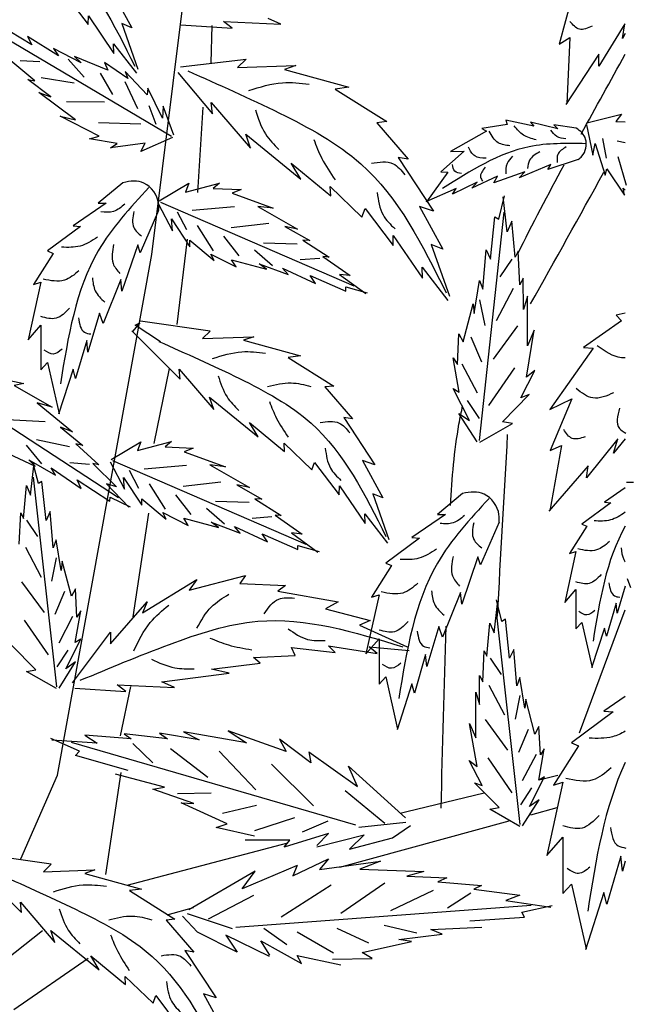
# Model space of a CAD drawing. Units: millimetres. Extents: x 48 to 135.8, y 50 to 144.8.
# Drawn here: x 124 to 130.8, y 94.5 to 105.4 of the extents above; entities that cross this region are included whole.
import ezdxf

# ---------------------------------------------------------------- set-up
doc = ezdxf.new("R2010")
doc.units = ezdxf.units.MM
doc.layers.add('Z_Pflanzebene', color=7, linetype='Continuous')
doc.layers.add('Z_Pflanzen', color=7, linetype='Continuous')

# ---------------------------------------------------------------- blocks, each defined once
blk = doc.blocks.new('Z_Gehölz_')
at = {"layer": 'Z_Pflanzebene', "lineweight": 30}
for p, q in [((3.982, 13.683), (4.896, 21.032)), ((4.644, 15.816), (4.654, 16.228)), ((4.496, 14.372), (4.554, 15.322)), ((4.266, 12.905), (4.381, 13.854)), ((2.931, 7.889), (3.982, 13.683)), ((4.007, 11.581), (4.18, 12.415)), ((3.776, 9.652), (3.949, 10.803)), ((8.745, 8.359), (9.254, 9.73)), ((3.632, 8.328), (3.747, 8.875)), ((2.523, 6.96), (2.931, 7.889)), ((3.469, 6.784), (3.639, 7.918)), ((8.309, 7.843), (8.501, 7.889)), ((6.82, 7.485), (7.683, 7.692)), ((8.202, 7.449), (8.495, 7.53)), ((6.075, 6.865), (7.959, 7.382)), ((3.708, 6.664), (5.496, 7.135)), ((4.152, 6.337), (4.445, 6.417)), ((1.88, 5.463), (2.764, 6.161)), ((2.445, 5.281), (3.275, 5.853))]:
    blk.add_line(p, q, dxfattribs=at)
at = {"layer": 'Z_Pflanzebene', "color": 74, "lineweight": 30, "true_color": 0x44a009}
for p, q in [((3, 16.601), (3.273, 16.24)), ((3.531, 16.622), (3.76, 16.205)), ((8.683, 16.626), (8.517, 16.022)), ((3.273, 16.24), (3.276, 16.339)), ((3.276, 16.339), (3.561, 15.92)), ((2.648, 16.013), (2.274, 16.237)), ((3.76, 16.205), (3.648, 16.251)), ((3.648, 16.251), (3.825, 15.743)), ((4.306, 16.236), (4.876, 16.2)), ((4.779, 16.275), (5.418, 16.243)), ((4.876, 16.2), (4.779, 16.275)), ((5.418, 16.243), (5.277, 16.308)), ((9.248, 16.249), (8.958, 15.776)), ((9.221, 16.087), (9.248, 16.249)), ((4.201, 14.996), (2.178, 16.189)), ((2.942, 15.894), (2.599, 16.108)), ((2.599, 16.108), (2.648, 16.013)), ((9.254, 16.139), (9.221, 16.087)), ((3.561, 15.92), (3.557, 16.027)), ((3.557, 16.027), (3.81, 15.701)), ((8.517, 16.022), (8.636, 16.096)), ((8.636, 16.096), (8.602, 15.357)), ((3.194, 15.815), (2.889, 15.974)), ((2.889, 15.974), (2.942, 15.894)), ((3.493, 15.732), (3.121, 15.884)), ((3.121, 15.884), (3.194, 15.815)), ((8.959, 15.91), (8.592, 15.351)), ((8.958, 15.776), (8.959, 15.91)), ((2.68, 15.616), (2.413, 15.838)), ((2.517, 15.839), (2.737, 15.83)), ((3.049, 15.855), (3.227, 15.656)), ((3.455, 15.817), (3.493, 15.732)), ((3.715, 15.641), (3.455, 15.817)), ((4.3, 15.771), (5.034, 15.855)), ((5.034, 15.855), (4.935, 15.761)), ((4.935, 15.761), (5.587, 15.784)), ((5.587, 15.784), (5.458, 15.739)), ((3.406, 15.701), (3.546, 15.462)), ((3.929, 15.459), (3.687, 15.717)), ((3.687, 15.717), (3.715, 15.641)), ((4.272, 15.707), (4.656, 15.246)), ((5.458, 15.739), (6.176, 15.542)), ((2.858, 15.437), (2.603, 15.629)), ((2.603, 15.629), (2.68, 15.616)), ((2.75, 15.65), (3.119, 15.591)), ((3.682, 15.607), (3.824, 15.306)), ((3.131, 15.18), (2.724, 15.484)), ((2.724, 15.484), (2.858, 15.437)), ((3.937, 15.531), (3.929, 15.459)), ((4.1, 15.199), (3.937, 15.531)), ((6.176, 15.542), (6.023, 15.522)), ((6.023, 15.522), (6.6, 15.16)), ((3.031, 15.384), (3.454, 15.381)), ((3.948, 15.341), (4.025, 15.132)), ((4.643, 15.375), (5.08, 14.865)), ((4.656, 15.246), (4.643, 15.375)), ((4.107, 15.331), (4.1, 15.199)), ((4.228, 15.008), (4.107, 15.331)), ((8.84, 15.149), (9.213, 15.245)), ((9.213, 15.245), (9.15, 15.16)), ((3.397, 14.999), (2.961, 15.221)), ((2.961, 15.221), (3.131, 15.18)), ((3.39, 15.152), (3.86, 15.135)), ((6.6, 15.16), (6.487, 15.147)), ((6.487, 15.147), (6.838, 14.743)), ((7.938, 15.13), (7.657, 15.083)), ((7.923, 15.175), (7.938, 15.13)), ((8.235, 15.109), (7.923, 15.175)), ((8.501, 15.08), (8.2, 15.155)), ((8.2, 15.155), (8.235, 15.109)), ((8.707, 15.089), (8.46, 15.126)), ((8.46, 15.126), (8.501, 15.08)), ((8.822, 15.125), (8.892, 14.787)), ((9.15, 15.16), (9.254, 15.158)), ((5.028, 15.019), (5.642, 14.519)), ((5.08, 14.865), (5.028, 15.019)), ((7.709, 15.053), (7.307, 14.829)), ((7.657, 15.083), (7.709, 15.053)), ((3.29, 14.97), (3.397, 14.999)), ((3.598, 14.918), (3.29, 14.97)), ((3.909, 14.922), (3.523, 14.87)), ((3.523, 14.87), (3.598, 14.918)), ((4.214, 14.982), (3.861, 14.829)), ((3.861, 14.829), (3.909, 14.922)), ((8.892, 14.787), (8.919, 14.918)), ((8.919, 14.918), (9.028, 14.564)), ((9.046, 14.753), (9.003, 14.971)), ((9.254, 14.926), (9.165, 14.943)), ((7.458, 14.83), (7.2, 14.601)), ((7.307, 14.829), (7.458, 14.83)), ((5.534, 14.699), (5.975, 14.333)), ((5.642, 14.519), (5.534, 14.699)), ((6.726, 14.762), (7.12, 14.164)), ((6.838, 14.743), (6.726, 14.762)), ((8.424, 14.683), (8.074, 14.536)), ((8.729, 14.739), (8.391, 14.628)), ((8.391, 14.628), (8.424, 14.683)), ((9.267, 14.449), (9.174, 14.768)), ((7.277, 14.599), (7.04, 14.268)), ((7.2, 14.601), (7.277, 14.599)), ((8.135, 14.603), (7.789, 14.479)), ((8.074, 14.536), (8.135, 14.603)), ((9.028, 14.564), (9.047, 14.634)), ((9.047, 14.634), (9.246, 14.341)), ((3.661, 14.481), (3.386, 14.252)), ((4.063, 14.278), (4.394, 14.474)), ((4.358, 14.376), (4.735, 14.475)), ((4.394, 14.474), (4.358, 14.376)), ((4.735, 14.475), (4.666, 14.418)), ((7.606, 14.486), (7.33, 14.355)), ((7.831, 14.554), (7.545, 14.42)), ((7.545, 14.42), (7.606, 14.486)), ((7.789, 14.479), (7.831, 14.554)), ((4.666, 14.418), (4.978, 14.405)), ((4.978, 14.405), (4.876, 14.363)), ((4.876, 14.363), (5.335, 14.197)), ((5.969, 14.438), (6.322, 14.098)), ((5.975, 14.333), (5.969, 14.438)), ((7.37, 14.416), (7.034, 14.269)), ((7.33, 14.355), (7.37, 14.416)), ((9.246, 14.341), (9.23, 14.42)), ((9.23, 14.42), (9.254, 14.398)), ((3.474, 14.252), (3.107, 14.001)), ((3.386, 14.252), (3.474, 14.252)), ((4.052, 14.251), (4.213, 13.945)), ((4.077, 14.266), (6.232, 13.333)), ((7.845, 14.074), (7.909, 14.335)), ((7.94, 13.935), (7.895, 14.325)), ((4.058, 14.17), (3.854, 13.702)), ((4.371, 13.955), (4.269, 14.153)), ((4.901, 14.212), (4.432, 14.171)), ((5.335, 14.197), (5.162, 14.216)), ((5.162, 14.216), (5.603, 13.965)), ((6.322, 14.098), (6.357, 14.194)), ((6.357, 14.194), (6.668, 13.783)), ((6.961, 14.217), (7.222, 13.743)), ((7.12, 14.164), (6.961, 14.217)), ((7.631, 11.614), (7.906, 14.154)), ((4.213, 13.945), (4.202, 14.078)), ((4.202, 14.078), (4.405, 13.769)), ((5.286, 14.026), (4.866, 13.977)), ((7.754, 13.63), (7.802, 14.101)), ((7.802, 14.101), (7.845, 14.074)), ((7.99, 14.052), (7.94, 13.935)), ((8.028, 13.653), (7.99, 14.052)), ((3.189, 13.994), (2.822, 13.722)), ((3.107, 14.001), (3.189, 13.994)), ((4.668, 13.724), (4.49, 14.005)), ((5.603, 13.965), (5.464, 13.995)), ((5.464, 13.995), (5.742, 13.837)), ((4.405, 13.769), (4.404, 13.841)), ((4.404, 13.841), (4.677, 13.615)), ((4.954, 13.666), (4.785, 13.885)), ((5.599, 13.797), (5.224, 13.81)), ((5.742, 13.837), (5.664, 13.84)), ((5.664, 13.84), (5.956, 13.653)), ((6.668, 13.783), (6.671, 13.895)), ((6.671, 13.895), (6.996, 13.42)), ((2.883, 13.695), (2.666, 13.349)), ((2.822, 13.722), (2.883, 13.695)), ((3.827, 13.79), (3.65, 13.275)), ((3.854, 13.702), (3.827, 13.79)), ((5.327, 13.557), (5.126, 13.732)), ((7.094, 13.795), (7.296, 13.218)), ((7.222, 13.743), (7.094, 13.795)), ((7.667, 13.296), (7.703, 13.734)), ((7.703, 13.734), (7.754, 13.63)), ((8.06, 13.72), (8.028, 13.653)), ((8.08, 13.344), (8.06, 13.72)), ((4.677, 13.615), (4.64, 13.686)), ((4.64, 13.686), (4.92, 13.544)), ((4.92, 13.544), (4.871, 13.624)), ((4.871, 13.624), (5.259, 13.519)), ((5.853, 13.639), (5.634, 13.621)), ((5.956, 13.653), (5.888, 13.658)), ((5.888, 13.658), (6.189, 13.447)), ((7.991, 13.63), (7.856, 13.433)), ((5.259, 13.519), (5.178, 13.579)), ((5.178, 13.579), (5.501, 13.459)), ((5.501, 13.459), (5.438, 13.531)), ((5.438, 13.531), (5.805, 13.361)), ((6.991, 13.541), (7.278, 13.171)), ((6.996, 13.42), (6.991, 13.541)), ((2.747, 13.376), (2.605, 12.732)), ((2.666, 13.349), (2.747, 13.376)), ((3.637, 13.404), (3.44, 12.915)), ((3.65, 13.275), (3.637, 13.404)), ((5.805, 13.361), (5.745, 13.45)), ((5.745, 13.45), (6.143, 13.274)), ((6.189, 13.447), (6.073, 13.46)), ((6.073, 13.46), (6.364, 13.247)), ((7.572, 13.024), (7.631, 13.394)), ((7.631, 13.394), (7.667, 13.296)), ((8.118, 13.419), (8.08, 13.344)), ((8.119, 13.072), (8.118, 13.419)), ((6.143, 13.274), (6.141, 13.321)), ((6.141, 13.321), (6.379, 13.254)), ((8.004, 13.305), (7.816, 12.944)), ((7.631, 13.177), (7.689, 12.893)), ((8.165, 13.219), (8.119, 13.072)), ((8.166, 12.667), (8.165, 13.219)), ((7.45, 12.71), (7.559, 13.133)), ((7.559, 13.133), (7.572, 13.024)), ((3.399, 13.03), (3.27, 12.596)), ((3.44, 12.915), (3.399, 13.03)), ((4.632, 12.83), (3.857, 12.94)), ((9.211, 12.945), (8.788, 12.648)), ((9.254, 13.031), (9.153, 13.007)), ((9.153, 13.007), (9.211, 12.945)), ((2.605, 12.732), (2.747, 12.895)), ((2.747, 12.895), (2.747, 12.399)), ((4.299, 12.295), (3.759, 12.834)), ((3.848, 12.923), (3.768, 12.825)), ((3.795, 12.896), (3.848, 12.923)), ((4.079, 12.71), (3.795, 12.896)), ((4.632, 12.83), (4.545, 12.748)), ((8.053, 12.887), (7.781, 12.516)), ((8.152, 12.318), (8.241, 12.841)), ((8.241, 12.841), (8.166, 12.667)), ((3.257, 12.725), (3.134, 12.304)), ((3.27, 12.596), (3.257, 12.725)), ((4.545, 12.748), (5.118, 12.767)), ((5.118, 12.767), (5.004, 12.728)), ((5.004, 12.728), (5.636, 12.555)), ((7.385, 12.457), (7.4, 12.799)), ((7.4, 12.799), (7.45, 12.71)), ((7.534, 12.766), (7.651, 12.489)), ((8.896, 12.64), (8.413, 11.958)), ((8.788, 12.648), (8.896, 12.64)), ((5.636, 12.555), (5.501, 12.537)), ((5.501, 12.537), (6.009, 12.219)), ((7.337, 12.531), (7.385, 12.457)), ((7.404, 12.152), (7.337, 12.531)), ((2.747, 12.399), (2.822, 12.481)), ((2.822, 12.481), (2.951, 11.911)), ((3.107, 12.406), (2.944, 11.904)), ((3.134, 12.304), (3.107, 12.406)), ((4.288, 12.408), (4.672, 11.959)), ((4.299, 12.295), (4.288, 12.408)), ((7.435, 12.464), (7.606, 12.144)), ((8.022, 12.423), (7.732, 12.001)), ((8.091, 12.089), (8.246, 12.392)), ((8.246, 12.392), (8.152, 12.318)), ((2.251, 12.313), (2.556, 12.247)), ((1.645, 12.262), (3.611, 10.979)), ((2.556, 12.247), (2.448, 12.223)), ((2.448, 12.223), (2.873, 11.982)), ((6.009, 12.219), (5.909, 12.208)), ((5.909, 12.208), (6.218, 11.852)), ((7.337, 12.191), (7.404, 12.152)), ((7.52, 11.834), (7.337, 12.191)), ((4.672, 11.959), (4.626, 12.095)), ((4.626, 12.095), (5.166, 11.655)), ((7.495, 12.059), (7.627, 11.856)), ((7.885, 11.821), (8.182, 12.124)), ((8.182, 12.124), (8.091, 12.089)), ((8.413, 11.958), (8.66, 12.078)), ((8.66, 12.078), (8.417, 11.5)), ((2.873, 11.982), (2.705, 12.03)), ((2.705, 12.03), (3.098, 11.708)), ((2.796, 11.822), (2.373, 11.844)), ((6.218, 11.852), (6.12, 11.869)), ((6.12, 11.869), (6.466, 11.343)), ((7.4, 11.914), (7.52, 11.834)), ((7.603, 11.598), (7.4, 11.914)), ((3.098, 11.708), (2.966, 11.761)), ((2.966, 11.761), (3.213, 11.558)), ((5.166, 11.655), (5.071, 11.813)), ((5.071, 11.813), (5.459, 11.491)), ((7.635, 11.594), (7.998, 11.802)), ((7.998, 11.802), (7.885, 11.821)), ((3.065, 11.543), (2.698, 11.62)), ((9.171, 11.63), (8.822, 11.199)), ((9.254, 11.632), (9.123, 11.473)), ((9.123, 11.473), (9.171, 11.63)), ((2.756, 11.353), (2.588, 11.559)), ((3.213, 11.558), (3.136, 11.575)), ((3.136, 11.575), (3.393, 11.341)), ((3.529, 11.403), (3.86, 11.599)), ((3.824, 11.5), (4.201, 11.6)), ((3.86, 11.599), (3.824, 11.5)), ((4.201, 11.6), (4.132, 11.543)), ((4.132, 11.543), (4.444, 11.529)), ((4.444, 11.529), (4.342, 11.487)), ((5.459, 11.491), (5.454, 11.584)), ((5.454, 11.584), (5.764, 11.285)), ((8.544, 11.558), (8.415, 10.83)), ((8.417, 11.5), (8.544, 11.558)), ((2.319, 11.496), (2.683, 11.327)), ((2.683, 11.327), (2.613, 11.399)), ((2.613, 11.399), (2.911, 11.226)), ((4.342, 11.487), (4.801, 11.321)), ((2.632, 11.005), (2.672, 11.363)), ((2.719, 11.133), (2.659, 11.372)), ((2.911, 11.226), (2.862, 11.309)), ((2.862, 11.309), (3.194, 11.079)), ((3.289, 11.344), (3.07, 11.363)), ((3.327, 11.357), (3.588, 11.098)), ((3.393, 11.341), (3.327, 11.357)), ((3.518, 11.375), (3.679, 11.07)), ((3.543, 11.39), (5.698, 10.458)), ((4.367, 11.336), (3.898, 11.295)), ((4.801, 11.321), (4.628, 11.341)), ((4.628, 11.341), (5.069, 11.089)), ((5.764, 11.285), (5.795, 11.369)), ((5.795, 11.369), (6.068, 11.008)), ((6.466, 11.343), (6.326, 11.39)), ((6.326, 11.39), (6.555, 10.973)), ((8.84, 11.331), (8.403, 10.825)), ((8.822, 11.199), (8.84, 11.331)), ((2.923, 8.872), (2.663, 11.206)), ((3.15, 11.176), (3.514, 10.936)), ((3.194, 11.079), (3.15, 11.176)), ((3.679, 11.07), (3.668, 11.202)), ((3.668, 11.202), (3.871, 10.893)), ((3.837, 11.08), (3.735, 11.278)), ((2.552, 10.746), (2.586, 11.112)), ((2.586, 11.112), (2.632, 11.005)), ((2.758, 11.158), (2.719, 11.133)), ((2.804, 10.724), (2.758, 11.158)), ((3.588, 11.098), (3.476, 11.131)), ((3.476, 11.131), (3.727, 10.871)), ((4.134, 10.848), (3.956, 11.13)), ((4.752, 11.15), (4.332, 11.101)), ((5.069, 11.089), (4.93, 11.119)), ((4.93, 11.119), (5.208, 10.961)), ((6.068, 11.008), (6.071, 11.107)), ((6.071, 11.107), (6.356, 10.688)), ((9.254, 11.086), (9.021, 10.927)), ((9.266, 11.148), (9.344, 11.148)), ((3.514, 10.936), (3.519, 10.982)), ((3.519, 10.982), (3.742, 10.876)), ((3.87, 10.965), (4.143, 10.739)), ((3.871, 10.893), (3.87, 10.965)), ((4.42, 10.79), (4.251, 11.009)), ((5.13, 10.964), (5.422, 10.778)), ((5.208, 10.961), (5.13, 10.964)), ((6.443, 11.018), (6.62, 10.511)), ((6.555, 10.973), (6.443, 11.018)), ((7.443, 11.022), (7.162, 10.788)), ((4.793, 10.682), (4.592, 10.856)), ((5.065, 10.922), (4.69, 10.935)), ((9.093, 10.921), (8.77, 10.682)), ((9.021, 10.927), (9.093, 10.921)), ((2.505, 10.461), (2.522, 10.807)), ((2.522, 10.807), (2.552, 10.746)), ((2.851, 10.821), (2.804, 10.724)), ((2.885, 10.418), (2.851, 10.821)), ((4.143, 10.739), (4.106, 10.811)), ((4.106, 10.811), (4.386, 10.668)), ((4.386, 10.668), (4.337, 10.749)), ((4.337, 10.749), (4.725, 10.644)), ((5.319, 10.763), (5.1, 10.745)), ((5.422, 10.778), (5.354, 10.782)), ((5.354, 10.782), (5.655, 10.571)), ((6.356, 10.688), (6.352, 10.795)), ((6.352, 10.795), (6.605, 10.469)), ((7.252, 10.788), (6.878, 10.532)), ((7.162, 10.788), (7.252, 10.788)), ((2.586, 10.725), (2.711, 10.544)), ((4.725, 10.644), (4.644, 10.703)), ((4.644, 10.703), (4.967, 10.583)), ((4.967, 10.583), (4.904, 10.656)), ((4.904, 10.656), (5.271, 10.486)), ((7.848, 10.705), (7.64, 10.228)), ((8.824, 10.658), (8.633, 10.354)), ((8.77, 10.682), (8.824, 10.658)), ((5.271, 10.486), (5.211, 10.574)), ((5.211, 10.574), (5.609, 10.399)), ((5.655, 10.571), (5.539, 10.584)), ((5.539, 10.584), (5.83, 10.371)), ((6.961, 10.525), (6.588, 10.248)), ((6.878, 10.532), (6.961, 10.525)), ((2.575, 10.425), (2.749, 10.094)), ((2.917, 10.508), (2.885, 10.418)), ((2.973, 10.168), (2.917, 10.508)), ((5.609, 10.399), (5.607, 10.445)), ((5.607, 10.445), (5.845, 10.379)), ((2.918, 10.309), (2.866, 10.047)), ((7.612, 10.318), (7.432, 9.792)), ((7.64, 10.228), (7.612, 10.318)), ((8.704, 10.377), (8.579, 9.81)), ((8.633, 10.354), (8.704, 10.377)), ((2.985, 10.269), (2.973, 10.168)), ((3.086, 9.88), (2.985, 10.269)), ((6.65, 10.221), (6.428, 9.868)), ((6.588, 10.248), (6.65, 10.221)), ((4.398, 9.946), (5.027, 10.109)), ((5.027, 10.109), (4.962, 10.022)), ((2.531, 10.041), (2.783, 9.7)), ((3.878, 9.697), (4.485, 10.065)), ((4.485, 10.065), (4.398, 9.946)), ((4.962, 10.022), (5.471, 10)), ((5.471, 10), (5.384, 9.936)), ((9.254, 9.992), (9.164, 9.691)), ((9.314, 9.972), (9.278, 10.073)), ((3.009, 9.931), (2.902, 9.676)), ((3.132, 9.962), (3.086, 9.88)), ((3.147, 9.648), (3.132, 9.962)), ((5.384, 9.936), (6.056, 9.816)), ((6.512, 9.896), (6.366, 9.239)), ((6.428, 9.868), (6.512, 9.896)), ((7.418, 9.923), (7.218, 9.425)), ((7.432, 9.792), (7.418, 9.923)), ((8.579, 9.81), (8.704, 9.954)), ((8.704, 9.954), (8.704, 9.518)), ((3.521, 9.351), (3.932, 9.816)), ((3.932, 9.816), (3.878, 9.697)), ((6.056, 9.816), (5.915, 9.741)), ((7.793, 9.472), (7.834, 9.83)), ((7.88, 9.6), (7.82, 9.839)), ((9.152, 9.804), (9.045, 9.434)), ((9.164, 9.691), (9.152, 9.804)), ((3.1, 9.654), (2.945, 9.359)), ((3.13, 9.367), (3.191, 9.716)), ((3.191, 9.716), (3.147, 9.648)), ((5.915, 9.741), (6.414, 9.611)), ((8.085, 7.339), (7.824, 9.672)), ((2.561, 9.614), (2.829, 9.228)), ((6.414, 9.611), (6.295, 9.557)), ((6.295, 9.557), (6.825, 9.318)), ((7.176, 9.543), (7.045, 9.1)), ((7.218, 9.425), (7.176, 9.543)), ((7.713, 9.212), (7.747, 9.579)), ((7.747, 9.579), (7.793, 9.472)), ((7.92, 9.624), (7.88, 9.6)), ((7.965, 9.191), (7.92, 9.624)), ((8.704, 9.518), (8.77, 9.589)), ((8.77, 9.589), (8.884, 9.088)), ((3.098, 8.918), (3.521, 9.481)), ((3.521, 9.481), (3.521, 9.351)), ((9.021, 9.524), (8.878, 9.082)), ((9.045, 9.434), (9.021, 9.524)), ((2.689, 9.061), (2.415, 9.339)), ((3.024, 9.074), (3.192, 9.403)), ((3.192, 9.403), (3.13, 9.367)), ((5.948, 9.329), (6.49, 9.243)), ((6.024, 9.253), (5.948, 9.329)), ((6.366, 9.239), (6.512, 9.405)), ((6.403, 9.318), (6.847, 9.275)), ((6.49, 9.243), (6.403, 9.318)), ((6.512, 9.405), (6.512, 8.9)), ((3.047, 9.281), (2.926, 9.094)), ((5.113, 9.199), (5.579, 9.221)), ((5.536, 9.308), (6.024, 9.253)), ((5.579, 9.221), (5.536, 9.308)), ((7.031, 9.232), (6.906, 8.803)), ((7.045, 9.1), (7.031, 9.232)), ((7.667, 8.927), (7.684, 9.274)), ((7.684, 9.274), (7.713, 9.212)), ((8.012, 9.287), (7.965, 9.191)), ((8.047, 8.884), (8.012, 9.287)), ((2.949, 8.858), (3.134, 9.149)), ((3.134, 9.149), (3.024, 9.074)), ((4.648, 9.069), (5.189, 9.134)), ((5.189, 9.134), (5.113, 9.199)), ((7.748, 9.191), (7.872, 9.01)), ((2.585, 9.044), (2.689, 9.061)), ((2.919, 8.854), (2.585, 9.044)), ((4.095, 8.929), (4.843, 9.026)), ((4.843, 9.026), (4.648, 9.069)), ((6.512, 8.9), (6.588, 8.983)), ((6.588, 8.983), (6.719, 8.402)), ((7.631, 8.677), (7.631, 8.997)), ((7.631, 8.997), (7.667, 8.927)), ((3.597, 8.896), (4.236, 8.864)), ((3.694, 8.82), (3.597, 8.896)), ((4.236, 8.864), (4.095, 8.929)), ((6.878, 8.907), (6.712, 8.395)), ((6.906, 8.803), (6.878, 8.907)), ((7.736, 8.892), (7.91, 8.561)), ((8.079, 8.975), (8.047, 8.884)), ((8.135, 8.635), (8.079, 8.975)), ((3.124, 8.857), (3.694, 8.82)), ((7.589, 8.305), (7.588, 8.813)), ((7.588, 8.813), (7.631, 8.677)), ((8.079, 8.775), (8.028, 8.514)), ((9.254, 8.765), (9.015, 8.601)), ((8.146, 8.735), (8.135, 8.635)), ((8.247, 8.347), (8.146, 8.735)), ((9.118, 8.593), (8.654, 8.249)), ((9.015, 8.601), (9.118, 8.593)), ((7.52, 8.465), (7.589, 8.305)), ((7.604, 7.984), (7.52, 8.465)), ((7.693, 8.507), (7.944, 8.167)), ((3.751, 8.295), (3.237, 8.336)), ((3.237, 8.336), (3.373, 8.247)), ((4.157, 8.292), (3.674, 8.351)), ((3.674, 8.351), (3.751, 8.295)), ((4.511, 8.281), (4.069, 8.358)), ((4.069, 8.358), (4.157, 8.292)), ((5.036, 8.25), (4.334, 8.373)), ((4.334, 8.373), (4.511, 8.281)), ((4.831, 8.384), (5.036, 8.25)), ((5.477, 8.153), (4.831, 8.384)), ((8.171, 8.398), (8.064, 8.143)), ((8.293, 8.429), (8.247, 8.347)), ((8.308, 8.115), (8.293, 8.429)), ((3.176, 8.157), (2.859, 8.298)), ((3.373, 8.247), (2.868, 8.277)), ((6.254, 7.333), (3.089, 8.252)), ((3.772, 8.243), (3.993, 8.028)), ((5.404, 8.289), (5.477, 8.153)), ((5.753, 8.025), (5.404, 8.289)), ((8.654, 8.249), (8.731, 8.215)), ((3.132, 8.109), (3.176, 8.157)), ((3.72, 7.942), (3.132, 8.109)), ((4.189, 8.187), (4.606, 7.867)), ((4.731, 8.155), (5.142, 7.726)), ((5.73, 8.148), (6.274, 7.765)), ((5.73, 8.148), (5.753, 8.025)), ((8.262, 8.12), (8.106, 7.826)), ((8.291, 7.834), (8.352, 8.182)), ((8.352, 8.182), (8.308, 8.115)), ((8.731, 8.215), (8.456, 7.777)), ((5.314, 8.012), (5.784, 7.548)), ((7.66, 7.774), (7.517, 8.052)), ((7.517, 8.052), (7.604, 7.984)), ((7.723, 8.081), (7.991, 7.694)), ((4.125, 7.756), (3.576, 7.9)), ((6.274, 7.765), (6.172, 7.99)), ((6.172, 7.99), (6.806, 7.413)), ((7.85, 7.528), (7.576, 7.805)), ((7.576, 7.805), (7.66, 7.774)), ((8.186, 7.541), (8.354, 7.87)), ((8.354, 7.87), (8.291, 7.834)), ((8.559, 7.811), (8.379, 6.995)), ((8.456, 7.777), (8.559, 7.811)), ((3.992, 7.733), (4.125, 7.756)), ((4.449, 7.574), (3.992, 7.733)), ((4.268, 7.684), (4.642, 7.693)), ((6.134, 7.719), (6.575, 7.355)), ((8.209, 7.748), (8.087, 7.561)), ((4.821, 7.349), (4.307, 7.583)), ((4.307, 7.583), (4.449, 7.574)), ((8.11, 7.324), (8.296, 7.615)), ((8.296, 7.615), (8.186, 7.541)), ((4.769, 7.468), (5.147, 7.555)), ((6.747, 7.466), (6.82, 7.485)), ((7.746, 7.51), (7.85, 7.528)), ((8.081, 7.32), (7.746, 7.51)), ((4.697, 7.306), (4.821, 7.349)), ((5.13, 7.275), (5.574, 7.42)), ((5.658, 7.26), (5.945, 7.383)), ((6.288, 7.309), (6.812, 7.368)), ((5.127, 7.21), (4.697, 7.306)), ((5.95, 7.242), (5.454, 7.089)), ((5.82, 7.108), (5.95, 7.242)), ((6.661, 7.193), (6.863, 7.329)), ((5.52, 7.166), (5.023, 7.165)), ((5.454, 7.089), (5.52, 7.166)), ((5.821, 7.092), (6.345, 7.225)), ((6.345, 7.225), (6.182, 7.066)), ((6.182, 7.066), (6.661, 7.193)), ((8.379, 6.995), (8.559, 7.201)), ((8.559, 7.201), (8.559, 6.574)), ((2.53, 6.363), (1.991, 6.902)), ((2.863, 6.898), (2.088, 7.008)), ((5.551, 6.771), (5.948, 6.957)), ((5.948, 6.957), (5.848, 6.839)), ((5.848, 6.839), (6.527, 6.931)), ((6.527, 6.931), (6.299, 6.843)), ((9.204, 6.987), (9.049, 6.454)), ((9.221, 6.823), (9.204, 6.987)), ((9.254, 6.933), (9.221, 6.823)), ((2.863, 6.898), (2.776, 6.815)), ((2.776, 6.815), (3.349, 6.835)), ((3.349, 6.835), (3.235, 6.796)), ((3.235, 6.796), (3.867, 6.622)), ((5.134, 6.823), (4.395, 6.39)), ((5.6, 6.886), (4.988, 6.625)), ((4.988, 6.625), (5.134, 6.823)), ((5.6, 6.886), (5.551, 6.771)), ((6.299, 6.843), (7.012, 6.818)), ((7.012, 6.818), (6.82, 6.764)), ((6.578, 6.687), (6.088, 6.352)), ((6.82, 6.764), (7.267, 6.748)), ((7.267, 6.748), (7.168, 6.702)), ((7.168, 6.702), (7.653, 6.66)), ((3.867, 6.622), (3.732, 6.605)), ((3.732, 6.605), (4.24, 6.287)), ((5.978, 6.667), (5.422, 6.311)), ((7.115, 6.606), (6.641, 6.379)), ((7.534, 6.575), (7.274, 6.409)), ((7.653, 6.66), (7.566, 6.622)), ((7.566, 6.622), (8.078, 6.555)), ((8.559, 6.574), (8.654, 6.677)), ((8.654, 6.677), (8.817, 5.956)), ((9.015, 6.583), (8.809, 5.947)), ((9.049, 6.454), (9.015, 6.583)), ((2.519, 6.476), (2.903, 6.027)), ((2.53, 6.363), (2.519, 6.476)), ((5.116, 6.551), (4.608, 6.286)), ((8.078, 6.555), (7.925, 6.496)), ((7.925, 6.496), (8.426, 6.421)), ((4.919, 6.198), (8.205, 6.442)), ((8.101, 6.367), (8.439, 6.439)), ((8.133, 6.311), (8.101, 6.367)), ((4.24, 6.287), (4.141, 6.275)), ((4.141, 6.275), (4.449, 5.92)), ((4.491, 6.144), (4.322, 6.32)), ((4.88, 6.181), (4.379, 6.347)), ((7.523, 6.27), (8.133, 6.311)), ((2.903, 6.027), (2.857, 6.162)), ((2.857, 6.162), (3.397, 5.723)), ((4.933, 5.921), (4.491, 6.144)), ((5.486, 6.003), (5.23, 6.182)), ((6.006, 5.909), (5.601, 6.142)), ((6.399, 6.022), (6.047, 6.185)), ((6.934, 6.131), (6.57, 6.217)), ((7.089, 6.171), (7.656, 6.198)), ((7.214, 6.121), (7.089, 6.171)), ((5.292, 5.872), (4.807, 6.11)), ((4.807, 6.11), (4.933, 5.921)), ((5.296, 5.887), (5.197, 6.046)), ((5.197, 6.046), (5.65, 5.793)), ((6.324, 5.917), (6.874, 6.039)), ((6.734, 6.06), (7.214, 6.121)), ((6.874, 6.039), (6.734, 6.06)), ((4.449, 5.92), (4.351, 5.937)), ((4.351, 5.937), (4.697, 5.411)), ((6.436, 5.849), (6.324, 5.917)), ((3.397, 5.723), (3.303, 5.881)), ((3.303, 5.881), (3.69, 5.559)), ((5.65, 5.793), (5.602, 5.882)), ((5.602, 5.882), (6.088, 5.778)), ((5.995, 5.844), (6.436, 5.849)), ((3.69, 5.559), (3.685, 5.651)), ((3.685, 5.651), (3.996, 5.353)), ((3.996, 5.353), (4.026, 5.437)), ((4.026, 5.437), (4.299, 5.076)), ((4.697, 5.411), (4.557, 5.457)), ((4.557, 5.457), (4.786, 5.041))]:
    blk.add_line(p, q, dxfattribs=at)
for points in [[(1.265, 17.947), (2.163, 17.534), (2.959, 17.037), (3.793, 15.776)], [(8.884, 16.224), (8.743, 16.189), (8.636, 16.276)], [(4.384, 15.724), (5.405, 15.255), (6.311, 14.69), (7.26, 13.255)], [(5.063, 15.507), (5.436, 15.593), (5.733, 15.577)], [(5.135, 15.291), (5.248, 15.023), (5.397, 14.85)], [(7.97, 14.891), (7.84, 14.926), (7.737, 15.055)], [(8.26, 14.957), (8.119, 15.011), (8.017, 15.112)], [(8.592, 14.968), (8.493, 14.995), (8.423, 15.067)], [(5.785, 14.963), (5.875, 14.751), (6.022, 14.514)], [(8.813, 14.915), (8.184, 14.881), (7.22, 14.415)], [(7.704, 14.753), (7.577, 14.779), (7.508, 14.875)], [(8.301, 14.825), (8.188, 14.73), (8.165, 14.64)], [(8.596, 14.879), (8.503, 14.795), (8.494, 14.706)], [(6.427, 14.698), (6.668, 14.692), (6.801, 14.567)], [(7.43, 14.584), (7.355, 14.61), (7.331, 14.682)], [(7.997, 14.775), (7.937, 14.693), (7.922, 14.58)], [(7.695, 14.652), (7.643, 14.541), (7.665, 14.497)], [(3.949, 14.428), (3.386, 13.722), (2.965, 12.243)], [(6.492, 14.373), (6.557, 14.122), (6.69, 13.966)], [(3.682, 14.243), (3.557, 14.162), (3.414, 14.155)], [(3.782, 14.162), (3.782, 13.981), (3.869, 13.888)], [(3.377, 13.875), (3.183, 13.776), (2.978, 13.763)], [(3.557, 13.794), (3.551, 13.583), (3.626, 13.471)], [(3.171, 13.502), (3.009, 13.396), (2.772, 13.408)], [(3.321, 13.421), (3.352, 13.278), (3.458, 13.153)], [(3.065, 13.085), (2.916, 12.973), (2.747, 12.991)], [(3.165, 12.979), (3.233, 12.817), (3.302, 12.798)], [(4.06, 12.715), (4.958, 12.302), (5.755, 11.805), (6.589, 10.544)], [(2.984, 12.63), (2.884, 12.574), (2.785, 12.618)], [(4.657, 12.524), (4.985, 12.6), (5.246, 12.585)], [(4.72, 12.334), (4.82, 12.098), (4.95, 11.946)], [(5.271, 12.212), (5.534, 12.254), (5.752, 12.213)], [(9.124, 12.143), (8.894, 12.086), (8.707, 12.19)], [(5.292, 12.045), (5.371, 11.859), (5.5, 11.65)], [(9.188, 11.971), (9.189, 11.748), (9.26, 11.693)], [(5.856, 11.813), (6.068, 11.807), (6.186, 11.698)], [(8.806, 11.653), (8.662, 11.636), (8.568, 11.736)], [(5.913, 11.527), (5.971, 11.306), (6.088, 11.169)], [(7.737, 10.968), (7.162, 10.248), (6.733, 8.741)], [(7.464, 10.779), (7.337, 10.696), (7.191, 10.69)], [(7.566, 10.696), (7.566, 10.512), (7.655, 10.417)], [(9.077, 10.488), (8.935, 10.395), (8.726, 10.406)], [(7.153, 10.404), (6.956, 10.303), (6.747, 10.29)], [(7.337, 10.322), (7.331, 10.106), (7.407, 9.992)], [(8.984, 10.121), (8.852, 10.022), (8.704, 10.039)], [(6.944, 10.024), (6.778, 9.916), (6.537, 9.928)], [(9.072, 10.028), (9.132, 9.885), (9.192, 9.869)], [(4.483, 9.523), (4.645, 9.761), (4.84, 9.902)], [(5.233, 9.686), (5.395, 9.849), (5.569, 9.86)], [(7.096, 9.941), (7.128, 9.795), (7.236, 9.668)], [(3.78, 9.273), (3.965, 9.587), (4.171, 9.782)], [(3.186, 8.945), (4.179, 9.344), (5.163, 9.601), (6.776, 9.317)], [(8.913, 9.721), (8.825, 9.672), (8.737, 9.71)], [(6.836, 9.598), (6.683, 9.484), (6.512, 9.503)], [(5.5, 9.519), (5.717, 9.4), (5.912, 9.389)], [(6.937, 9.49), (7.007, 9.325), (7.077, 9.306)], [(4.629, 9.415), (4.835, 9.339), (5.095, 9.285)], [(3.977, 9.181), (4.237, 9.084), (4.453, 9.073)], [(6.753, 9.135), (6.651, 9.078), (6.55, 9.122)], [(9.096, 7.97), (8.891, 7.836), (8.591, 7.852)], [(8.962, 7.442), (8.772, 7.3), (8.56, 7.324)], [(9.088, 7.308), (9.175, 7.103), (9.261, 7.079)], [(8.859, 6.867), (8.733, 6.796), (8.607, 6.851)], [(2.292, 6.783), (3.189, 6.37), (3.986, 5.873), (4.82, 4.612)], [(2.888, 6.592), (3.216, 6.668), (3.477, 6.653)], [(2.952, 6.402), (3.051, 6.166), (3.182, 6.014)], [(3.502, 6.28), (3.765, 6.322), (3.983, 6.281)], [(3.523, 6.113), (3.603, 5.927), (3.731, 5.718)], [(4.088, 5.881), (4.3, 5.875), (4.417, 5.765)], [(4.145, 5.595), (4.202, 5.374), (4.319, 5.236)]]:
    blk.add_spline(points, degree=3, dxfattribs=at)
at = {"layer": 'Z_Pflanzebene', "lineweight": 30}
for points in [[(8.761, 15.019), (8.926, 15.318), (9.089, 15.615), (9.254, 15.91)], [(8.058, 13.689), (8.219, 14.023), (8.396, 14.353), (8.575, 14.68)], [(8.2, 13.132), (8.472, 13.619), (8.745, 14.106), (9.014, 14.598)], [(7.203, 7.522), (7.22, 8.196), (7.238, 8.869), (7.259, 9.546)]]:
    blk.add_open_spline(points, degree=3, dxfattribs=at)
at = {"layer": 'Z_Pflanzebene', "color": 74, "lineweight": 30, "true_color": 0x44a009}
for points, knots in [([(8.729, 14.739), (8.744, 14.75), (8.809, 14.802), (8.844, 14.973), (8.756, 15.056), (8.707, 15.089)], [0, 0, 0, 0, 0.160852, 0.70796, 1.182489, 1.182489, 1.182489, 1.182489]), ([(4.058, 14.17), (4.059, 14.197), (4.067, 14.317), (3.916, 14.518), (3.744, 14.501), (3.661, 14.481)], [0, 0, 0, 0, 0.160852, 0.70796, 1.182489, 1.182489, 1.182489, 1.182489]), ([(9.254, 12.533), (9.239, 12.532), (9.13, 12.535), (9.029, 12.604), (8.941, 12.665)], [0.2004001, 0.2004001, 0.2004001, 0.2004001, 0.2449342, 0.5450387, 0.5450387, 0.5450387, 0.5450387]), ([(7.848, 10.705), (7.849, 10.733), (7.857, 10.854), (7.703, 11.059), (7.527, 11.042), (7.443, 11.022)], [0, 0, 0, 0, 0.160852, 0.70796, 1.182489, 1.182489, 1.182489, 1.182489]), ([(9.254, 10.814), (9.2, 10.779), (9.095, 10.711), (8.969, 10.716), (8.907, 10.718)], [0.0048837, 0.0048837, 0.0048837, 0.0048837, 0.1912014, 0.3724299, 0.3724299, 0.3724299, 0.3724299]), ([(9.209, 10.417), (9.213, 10.372), (9.219, 10.316), (9.247, 10.27), (9.254, 10.261)], [0, 0, 0, 0, 0.1289278, 0.1646083, 0.1646083, 0.1646083, 0.1646083]), ([(9.254, 8.379), (9.208, 8.352), (9.083, 8.293), (8.94, 8.298), (8.851, 8.301)], [0.118125, 0.118125, 0.118125, 0.118125, 0.275082, 0.535816, 0.535816, 0.535816, 0.535816])]:
    blk.add_open_spline(points, degree=3, knots=knots, dxfattribs=at)
at = {"layer": 'Z_Pflanzebene', "lineweight": 30}
blk.add_open_spline([(7.308, 10.891), (7.324, 11.195), (7.356, 11.568), (7.428, 11.931), (7.443, 12)], degree=3, knots=[3.515281, 3.515281, 3.515281, 3.515281, 4.464114, 4.685229, 4.685229, 4.685229, 4.685229], dxfattribs=at)
blk.add_spline([(7.83, 9.658), (7.944, 11.68)], degree=3, dxfattribs=at)
at = {"layer": 'Z_Pflanzebene', "color": 74, "lineweight": 30, "true_color": 0x44a009}
for points in [[(9.254, 10.661), (9.04, 10.283), (8.968, 9.832), (8.895, 9.381)], [(9.254, 8.032), (9.019, 7.529), (8.927, 6.953), (8.835, 6.377)]]:
    blk.add_open_spline(points, degree=3, dxfattribs=at)

msp = doc.modelspace()

# ---------------------------------------------------------------- block references
at = {"layer": 'Z_Pflanzen', "color": 74, "true_color": 0x44a009}
msp.add_blockref('Z_Gehölz_', (121.453, 89.151), dxfattribs=at)

doc.saveas('drawing.dxf')
